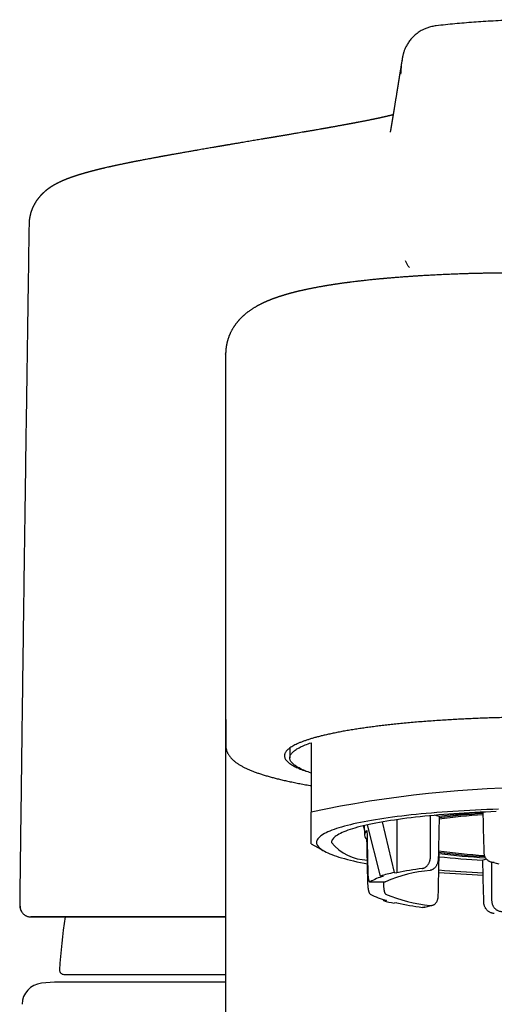
# Model space of a CAD drawing. Units: millimetres. Extents: x 8 to 777, y 12 to 506.
# Drawn here: x 377 to 400, y 460 to 506 of the extents above; entities that cross this region are included whole.
import ezdxf

# ---------------------------------------------------------------- set-up
doc = ezdxf.new("R2010")
doc.units = ezdxf.units.MM

msp = doc.modelspace()

# ---------------------------------------------------------------- linework, layer by layer
at = {"color": 7, "linetype": 'Continuous', "lineweight": 30}
for p, q in [((387, 490.306), (387, 490.318)), ((387, 490.306), (387, 474.501)), ((387, 474.501), (387, 467.524)), ((387.001, 474.501), (387.001, 474.437)), ((387.001, 474.431), (387.002, 472.023)), ((391, 472.125), (391, 468.882)), ((390, 471.878), (390, 471.416)), ((394.316, 468.417), (394.875, 466.051)), ((396.986, 468.674), (396.773, 468.729)), ((393.484, 468.249), (393.491, 467.803)), ((394.235, 465.887), (393.626, 468.281)), ((393.603, 467.603), (393.609, 467.582)), ((393.617, 467.598), (393.608, 467.598)), ((391, 467.388), (391.616, 467.049)), ((399.204, 466.674), (399.022, 466.628)), ((399.421, 466.546), (399.781, 466.454)), ((394.235, 465.887), (394.37, 465.875)), ((394.875, 466.051), (395.01, 466.039)), ((393.744, 465.615), (394.463, 465.615)), ((394.379, 465.615), (394.379, 465.606)), ((394.367, 464.792), (394.382, 464.737)), ((394.521, 464.747), (394.382, 464.737)), ((377.371, 464.601), (377.371, 464.594)), ((395.01, 464.628), (394.875, 464.616)), ((396.307, 464.428), (396.666, 464.52)), ((379.432, 461.289), (386.999, 461.289)), ((379, 460.925), (378.392, 460.872)), ((387, 460.925), (379, 460.925))]:
    msp.add_line(p, q, dxfattribs=at)
at = {"color": 7, "linetype": 'Continuous', "lineweight": 30, "flags": 128}
for points in [[(391, 470.707), (390.926, 470.733), (390.854, 470.759), (390.785, 470.785), (390.719, 470.811), (390.656, 470.838), (390.595, 470.864), (390.538, 470.891), (390.483, 470.918), (390.431, 470.945), (390.382, 470.972), (390.336, 470.999), (390.293, 471.026), (390.253, 471.054), (390.215, 471.081), (390.181, 471.109), (390.15, 471.137), (390.121, 471.164), (390.096, 471.192), (390.073, 471.22), (390.054, 471.248), (390.037, 471.276), (390.024, 471.304), (390.014, 471.332), (390.006, 471.36), (390.002, 471.388), (390, 471.416), (390.002, 471.444), (390.006, 471.472), (390.014, 471.5), (390.024, 471.528), (390.037, 471.556), (390.054, 471.584), (390.073, 471.612), (390.096, 471.64), (390.121, 471.667), (390.15, 471.695), (390.181, 471.723), (390.215, 471.75), (390.253, 471.778), (390.293, 471.805), (390.336, 471.833), (390.382, 471.86), (390.431, 471.887), (390.483, 471.914), (390.538, 471.941), (390.595, 471.968), (390.656, 471.994), (390.719, 472.021), (390.785, 472.047), (390.854, 472.073), (390.926, 472.099), (391, 472.125)], [(399.765, 469.014), (399.49, 469.005), (399.218, 468.995), (398.947, 468.983), (398.678, 468.971), (398.412, 468.958), (398.148, 468.943), (397.886, 468.928), (397.628, 468.911), (397.372, 468.894), (397.12, 468.876), (396.871, 468.856), (396.625, 468.836), (396.383, 468.815), (396.145, 468.792), (395.911, 468.769), (395.681, 468.745), (395.456, 468.72), (395.235, 468.695), (395.018, 468.668), (394.807, 468.641), (394.6, 468.612), (394.399, 468.583), (394.202, 468.554), (394.011, 468.523), (393.826, 468.492), (393.646, 468.46), (393.471, 468.427), (393.303, 468.394), (393.141, 468.36), (392.984, 468.325), (392.834, 468.29), (392.69, 468.254), (392.553, 468.218), (392.422, 468.181), (392.297, 468.144), (392.179, 468.106), (392.068, 468.068), (391.964, 468.029), (391.867, 467.99), (391.776, 467.951), (391.693, 467.911), (391.616, 467.871), (391.547, 467.831), (391.485, 467.79), (391.43, 467.749), (391.382, 467.708), (391.342, 467.667), (391.309, 467.626), (391.283, 467.584), (391.265, 467.543), (391.254, 467.501), (391.25, 467.46), (391.254, 467.418), (391.265, 467.377), (391.283, 467.335), (391.309, 467.294), (391.342, 467.252), (391.382, 467.211), (391.43, 467.17), (391.485, 467.129), (391.547, 467.089), (391.616, 467.049), (391.693, 467.009), (391.776, 466.969), (391.867, 466.929), (391.964, 466.89), (392.068, 466.852), (392.179, 466.814), (392.297, 466.776), (392.422, 466.738), (392.553, 466.702), (392.69, 466.665), (392.834, 466.63), (392.984, 466.594), (393.141, 466.56), (393.303, 466.526), (393.471, 466.493), (393.632, 466.462)], [(399.654, 468.904), (399.399, 468.895), (399.146, 468.884), (398.894, 468.873), (398.645, 468.86), (398.398, 468.847), (398.154, 468.832), (397.912, 468.817), (397.673, 468.801), (397.437, 468.783), (397.205, 468.765), (396.975, 468.746), (396.749, 468.726), (396.526, 468.706), (396.308, 468.684), (396.093, 468.662), (395.882, 468.638), (395.675, 468.614), (395.473, 468.589), (395.275, 468.564), (395.082, 468.537), (394.894, 468.51), (394.71, 468.482), (394.531, 468.454), (394.358, 468.425), (394.19, 468.395), (394.027, 468.364), (393.869, 468.333), (393.718, 468.301), (393.571, 468.269), (393.431, 468.236), (393.296, 468.203), (393.168, 468.169), (393.045, 468.134), (392.929, 468.099), (392.819, 468.064), (392.715, 468.028), (392.618, 467.992), (392.526, 467.956), (392.442, 467.919), (392.364, 467.882), (392.292, 467.844), (392.228, 467.807), (392.17, 467.769), (392.118, 467.731), (392.074, 467.692), (392.036, 467.654), (392.005, 467.615), (391.981, 467.576), (391.964, 467.538), (391.953, 467.499), (391.95, 467.46), (391.95, 467.46)], [(399.025, 468.879), (399.029, 468.735), (399.035, 468.487), (399.041, 468.238), (399.048, 467.989), (399.054, 467.741), (399.06, 467.492), (399.067, 467.243), (399.073, 466.995)], [(394.997, 468.525), (395.003, 467.354), (395.01, 466.039)], [(396.577, 466.782), (396.578, 467.031), (396.579, 467.28), (396.58, 467.53), (396.581, 467.779), (396.583, 468.028), (396.584, 468.278), (396.585, 468.527), (396.586, 468.711)], [(396.986, 468.674), (396.98, 468.426), (396.975, 468.178), (396.969, 467.929), (396.963, 467.681), (396.958, 467.433), (396.952, 467.185), (396.947, 466.937), (396.941, 466.688)], [(393.431, 468.236), (393.457, 468.139), (393.487, 468.028)], [(393.608, 468.014), (393.614, 467.766), (393.619, 467.518), (393.624, 467.271), (393.629, 467.023), (393.634, 466.775), (393.64, 466.528), (393.645, 466.28), (393.65, 466.032)], [(393.65, 465.606), (393.645, 465.855), (393.64, 466.104), (393.634, 466.353), (393.629, 466.602), (393.624, 466.851), (393.619, 467.1), (393.614, 467.349), (393.608, 467.598)], [(396.941, 464.95), (396.947, 465.199), (396.952, 465.447), (396.958, 465.696), (396.963, 465.944), (396.969, 466.193), (396.975, 466.441), (396.98, 466.69), (396.986, 466.938)], [(399.073, 464.644), (399.067, 464.892), (399.06, 465.14), (399.054, 465.388), (399.048, 465.636), (399.041, 465.884), (399.035, 466.132), (399.029, 466.38), (399.022, 466.628)], [(399.423, 466.545), (399.424, 466.481), (399.426, 466.232), (399.428, 465.983), (399.43, 465.734), (399.432, 465.485), (399.434, 465.235), (399.436, 464.986), (399.438, 464.737)]]:
    msp.add_lwpolyline(points, dxfattribs=at)
at = {"color": 7, "linetype": 'Continuous', "lineweight": 30}
for centre, radius, start, end in [((402, 416.925), 53.109, 78.0462, 101.9538), ((400.74, 442.178), 26.634, 93.6865, 98.1102), ((400.847, 439.189), 29.677, 93.5165, 97.4777), ((400.95, 436.357), 32.559, 93.389, 96.9932), ((393.745, 467.806), 0.249, 123.3635, 236.6365), ((393.663, 468.833), 2.195, 218.7176, 269.1019), ((400.703, 493.007), 26.205, 261.766, 266.4895), ((400.863, 496.519), 29.775, 262.445, 266.6449), ((401.128, 505.967), 39.395, 263.9596, 266.9356), ((401.005, 499.81), 33.116, 263.0296, 266.7847), ((397.169, 459.447), 6.733, 95.1945, 113.5256), ((398.354, 450.232), 16.157, 97.6654, 101.9452), ((401.369, 518.25), 52.262, 265.17, 267.4427), ((395.062, 463.365), 2.604, 105.4112, 119.9882), ((396.534, 458.239), 7.986, 101.9896, 106.7305), ((401.47, 524.187), 58.305, 265.56963, 267.61149), ((395.253, 467.724), 3.065, 240.8675, 256.1872), ((396.709, 473.163), 8.741, 254.5595, 257.887), ((397.226, 471.442), 6.959, 246.7746, 264.5053), ((398.415, 480.789), 16.516, 258.1013, 262.2881), ((402, 460.274), 22.8, 170.6571, 176.9191), ((379.432, 461.489), 0.2, 176.9566, 270), ((378.479, 459.876), 1, 95, 179.2559)]:
    msp.add_arc(centre, radius, start, end, dxfattribs=at)
for points, knots in [([(406.855, 505.66), (406.721, 505.675), (406.433, 505.707), (405.988, 505.751), (405.522, 505.793), (405.054, 505.83), (404.584, 505.861), (404.122, 505.888), (403.668, 505.909), (403.222, 505.925), (402.775, 505.937), (402.328, 505.944), (401.871, 505.947), (401.406, 505.944), (400.932, 505.937), (400.458, 505.925), (399.985, 505.907), (399.512, 505.884), (399.051, 505.857), (398.599, 505.826), (398.158, 505.791), (397.718, 505.752), (397.28, 505.709), (396.99, 505.676), (396.845, 505.66)], [0, 0, 0, 0, 0.040915, 0.087839, 0.134773, 0.181713, 0.228659, 0.27561, 0.319883, 0.36416, 0.40844, 0.452721, 0.497003, 0.543968, 0.590933, 0.637896, 0.684855, 0.731811, 0.778761, 0.823023, 0.867278, 0.911528, 0.95577, 1, 1, 1, 1]), ([(396.845, 505.66), (396.809, 505.656), (396.738, 505.646), (396.635, 505.625), (396.538, 505.599), (396.448, 505.57), (396.364, 505.538), (396.286, 505.504), (396.215, 505.469), (396.137, 505.427), (396.051, 505.374), (395.956, 505.307), (395.865, 505.234), (395.778, 505.154), (395.7, 505.073), (395.631, 504.991), (395.572, 504.913), (395.519, 504.835), (395.473, 504.757), (395.433, 504.682), (395.398, 504.609), (395.368, 504.538), (395.342, 504.47), (395.324, 504.417), (395.312, 504.377), (395.305, 504.352), (395.3, 504.335), (395.299, 504.328)], [0, 0, 0, 0, 0.050735, 0.099184, 0.1453, 0.189049, 0.230416, 0.269394, 0.305982, 0.340182, 0.392673, 0.445783, 0.499546, 0.553969, 0.609047, 0.655435, 0.701138, 0.744689, 0.786112, 0.825438, 0.862705, 0.898023, 0.931741, 0.963902, 0.975576, 0.989243, 1, 1, 1, 1]), ([(395.299, 504.328), (395.297, 504.323), (395.292, 504.304), (395.284, 504.268), (395.273, 504.217), (395.262, 504.158), (395.253, 504.096), (395.249, 504.053), (395.247, 504.033)], [0, 0, 0, 0, 0.0466626, 0.1963101, 0.3715605, 0.5722735, 0.7982467, 1, 1, 1, 1]), ([(395.263, 504.159), (395.261, 504.147), (395.255, 504.115), (395.247, 504.063), (395.238, 504.005), (395.228, 503.948), (395.219, 503.892), (395.21, 503.836), (395.202, 503.783), (395.193, 503.73), (395.185, 503.677), (395.176, 503.625), (395.168, 503.573), (395.16, 503.523), (395.152, 503.473), (395.144, 503.424), (395.136, 503.377), (395.129, 503.33), (395.121, 503.284), (395.114, 503.239), (395.107, 503.194), (395.1, 503.151), (395.093, 503.109), (395.086, 503.068), (395.08, 503.028), (395.074, 502.991), (395.068, 502.956), (395.063, 502.921), (395.057, 502.888), (395.052, 502.855), (395.047, 502.822), (395.041, 502.788), (395.036, 502.755), (395.031, 502.723), (395.026, 502.692), (395.021, 502.661), (395.016, 502.632), (395.012, 502.606), (395.008, 502.582), (395.005, 502.561), (395.001, 502.54), (394.998, 502.519), (394.994, 502.498), (394.991, 502.477), (394.985, 502.44), (394.977, 502.388), (394.966, 502.321), (394.955, 502.252), (394.944, 502.185), (394.933, 502.119), (394.922, 502.054), (394.912, 501.988), (394.901, 501.922), (394.89, 501.855), (394.879, 501.788), (394.87, 501.734), (394.864, 501.694), (394.859, 501.668), (394.855, 501.643), (394.851, 501.618), (394.847, 501.594), (394.843, 501.57), (394.839, 501.547), (394.835, 501.523), (394.831, 501.497), (394.827, 501.471), (394.823, 501.445), (394.818, 501.421), (394.815, 501.397), (394.811, 501.376), (394.808, 501.356), (394.804, 501.336), (394.801, 501.318), (394.798, 501.3), (394.796, 501.283), (394.793, 501.269), (394.792, 501.259), (394.79, 501.252), (394.789, 501.245), (394.788, 501.237), (394.787, 501.229), (394.785, 501.22), (394.783, 501.21), (394.782, 501.199), (394.78, 501.187), (394.777, 501.174), (394.775, 501.16), (394.773, 501.146), (394.77, 501.132), (394.768, 501.118), (394.765, 501.102), (394.763, 501.087), (394.76, 501.07), (394.757, 501.053), (394.754, 501.035), (394.751, 501.015), (394.747, 500.994), (394.744, 500.973), (394.74, 500.95), (394.736, 500.927), (394.732, 500.903), (394.728, 500.879), (394.723, 500.853), (394.719, 500.827), (394.714, 500.801), (394.71, 500.774), (394.705, 500.746), (394.7, 500.718), (394.697, 500.699), (394.695, 500.689)], [0, 0, 0, 0, 0.01033, 0.026953, 0.043318, 0.059422, 0.075268, 0.090578, 0.105638, 0.120448, 0.135008, 0.149607, 0.163946, 0.178024, 0.191842, 0.205399, 0.218696, 0.231732, 0.244509, 0.257024, 0.269279, 0.281274, 0.293008, 0.304482, 0.315695, 0.325745, 0.335576, 0.345188, 0.354582, 0.363756, 0.372712, 0.382232, 0.391491, 0.40049, 0.409229, 0.417707, 0.425925, 0.433882, 0.439951, 0.445861, 0.451723, 0.457612, 0.463528, 0.469471, 0.47544, 0.494266, 0.513353, 0.5327, 0.552308, 0.570689, 0.589294, 0.608122, 0.627173, 0.646448, 0.665946, 0.685667, 0.693319, 0.700932, 0.708385, 0.715676, 0.722806, 0.729773, 0.736578, 0.743222, 0.751344, 0.75921, 0.76682, 0.774174, 0.781272, 0.787503, 0.793523, 0.79933, 0.804927, 0.810311, 0.815485, 0.820446, 0.822562, 0.824637, 0.826748, 0.829057, 0.83157, 0.834286, 0.837205, 0.840652, 0.844344, 0.848283, 0.852468, 0.856899, 0.861141, 0.865586, 0.870235, 0.875087, 0.880143, 0.885402, 0.890865, 0.897109, 0.903599, 0.910335, 0.917317, 0.924546, 0.932021, 0.939742, 0.947709, 0.955923, 0.964382, 0.97293, 0.981716, 0.990739, 1, 1, 1, 1]), ([(395.197, 503.402), (395.202, 503.476), (395.217, 503.685), (395.235, 503.894), (395.246, 504.029)], [0, 0, 0, 0, 0.348726, 1, 1, 1, 1]), ([(394.831, 501.498), (394.828, 501.497), (394.82, 501.495), (394.805, 501.491), (394.787, 501.486), (394.769, 501.482), (394.746, 501.476), (394.717, 501.469), (394.681, 501.46), (394.644, 501.451), (394.604, 501.441), (394.567, 501.432), (394.535, 501.425), (394.509, 501.419), (394.484, 501.413), (394.457, 501.407), (394.429, 501.4), (394.401, 501.394), (394.375, 501.388), (394.351, 501.383), (394.326, 501.377), (394.299, 501.371), (394.269, 501.364), (394.238, 501.358), (394.205, 501.35), (394.17, 501.343), (394.134, 501.335), (394.099, 501.327), (394.065, 501.32), (394.037, 501.314), (394.012, 501.309), (393.992, 501.305), (393.972, 501.301), (393.95, 501.296), (393.923, 501.29), (393.892, 501.284), (393.859, 501.277), (393.824, 501.27), (393.787, 501.262), (393.742, 501.253), (393.689, 501.242), (393.627, 501.23), (393.565, 501.218), (393.504, 501.205), (393.44, 501.193), (393.368, 501.179), (393.29, 501.164), (393.226, 501.151), (393.182, 501.143), (393.159, 501.138), (393.139, 501.135), (393.12, 501.131), (393.099, 501.127), (393.076, 501.123), (393.048, 501.117), (393.017, 501.111), (392.984, 501.105), (392.952, 501.099), (392.919, 501.093), (392.887, 501.087), (392.857, 501.081), (392.832, 501.077), (392.812, 501.073), (392.794, 501.07), (392.779, 501.067), (392.767, 501.065), (392.753, 501.062), (392.735, 501.059), (392.71, 501.054), (392.681, 501.049), (392.649, 501.043), (392.614, 501.036), (392.575, 501.029), (392.533, 501.021), (392.491, 501.014), (392.437, 501.004), (392.374, 500.992), (392.303, 500.979), (392.237, 500.968), (392.176, 500.957), (392.116, 500.946), (392.054, 500.935), (392.001, 500.925), (391.956, 500.917), (391.923, 500.911), (391.892, 500.906), (391.864, 500.901), (391.838, 500.896), (391.814, 500.892), (391.789, 500.888), (391.76, 500.882), (391.727, 500.876), (391.689, 500.87), (391.647, 500.863), (391.602, 500.855), (391.555, 500.846), (391.507, 500.838), (391.459, 500.829), (391.351, 500.81), (391.238, 500.791), (391.121, 500.77), (391.061, 500.76), (391.003, 500.75), (390.947, 500.74), (390.896, 500.732), (390.85, 500.724), (390.812, 500.717), (390.78, 500.712), (390.754, 500.707), (390.732, 500.703), (390.712, 500.7), (390.692, 500.696), (390.67, 500.693), (390.644, 500.688), (390.614, 500.683), (390.551, 500.672), (390.453, 500.655), (390.343, 500.637), (390.251, 500.621), (390.178, 500.608), (390.101, 500.595), (390.019, 500.581), (389.944, 500.568), (389.875, 500.557), (389.815, 500.547), (389.753, 500.536), (389.689, 500.525), (389.624, 500.514), (389.561, 500.503), (389.503, 500.493), (389.45, 500.485), (389.403, 500.477), (389.362, 500.47), (389.327, 500.464), (389.298, 500.459), (389.275, 500.455), (389.257, 500.452), (389.243, 500.449), (389.23, 500.447), (389.213, 500.444), (389.188, 500.44), (389.153, 500.434), (389.111, 500.427), (389.062, 500.419), (389.006, 500.409), (388.944, 500.399), (388.875, 500.387), (388.8, 500.375), (388.709, 500.359), (388.602, 500.341), (388.48, 500.32), (388.352, 500.299), (388.219, 500.276), (388.085, 500.254), (387.949, 500.231), (387.812, 500.207), (387.691, 500.187), (387.586, 500.169), (387.501, 500.155), (387.42, 500.141), (387.343, 500.128), (387.272, 500.116), (387.207, 500.105), (387.149, 500.095), (387.101, 500.087), (387.064, 500.08), (387.036, 500.076), (387.011, 500.071), (386.989, 500.068), (386.97, 500.064), (386.955, 500.062), (386.942, 500.06), (386.93, 500.058), (386.916, 500.055), (386.9, 500.052), (386.876, 500.048), (386.845, 500.043), (386.804, 500.036), (386.759, 500.028), (386.71, 500.02), (386.66, 500.011), (386.607, 500.002), (386.552, 499.993), (386.496, 499.983), (386.422, 499.971), (386.329, 499.955), (386.216, 499.935), (386.098, 499.915), (385.974, 499.894), (385.846, 499.871), (385.706, 499.847), (385.556, 499.821), (385.394, 499.793), (385.25, 499.768), (385.126, 499.746), (385.023, 499.728), (384.922, 499.71), (384.825, 499.692), (384.732, 499.676), (384.645, 499.661), (384.564, 499.646), (384.488, 499.633), (384.419, 499.62), (384.355, 499.609), (384.299, 499.598), (384.248, 499.589), (384.204, 499.581), (384.165, 499.574), (384.131, 499.568), (384.102, 499.563), (384.079, 499.558), (384.06, 499.555), (384.044, 499.552), (384.024, 499.549), (384, 499.544), (383.972, 499.539), (383.937, 499.533), (383.896, 499.525), (383.848, 499.516), (383.795, 499.506), (383.736, 499.496), (383.674, 499.484), (383.607, 499.472), (383.537, 499.458), (383.465, 499.445), (383.348, 499.423), (383.192, 499.393), (383.041, 499.364), (382.938, 499.344), (382.88, 499.333), (382.823, 499.322), (382.767, 499.311), (382.715, 499.301), (382.669, 499.291), (382.629, 499.284), (382.595, 499.277), (382.567, 499.271), (382.544, 499.267), (382.529, 499.264), (382.519, 499.262), (382.512, 499.26), (382.501, 499.258), (382.485, 499.255), (382.462, 499.25), (382.433, 499.244), (382.397, 499.237), (382.356, 499.228), (382.309, 499.219), (382.257, 499.208), (382.208, 499.198), (382.177, 499.191), (382.166, 499.189)], [0, 0, 0, 0, 0.001396, 0.003868, 0.006615, 0.009315, 0.011822, 0.016683, 0.021593, 0.026681, 0.032017, 0.037715, 0.041179, 0.0444, 0.047535, 0.050883, 0.05445, 0.057957, 0.061088, 0.063845, 0.066769, 0.07001, 0.073496, 0.077144, 0.080945, 0.084819, 0.089017, 0.093026, 0.096704, 0.10005, 0.102442, 0.104625, 0.106661, 0.108884, 0.111839, 0.11512, 0.118619, 0.122304, 0.126144, 0.12989, 0.136254, 0.142438, 0.148503, 0.15448, 0.160595, 0.167067, 0.175034, 0.18284, 0.18514, 0.187233, 0.189116, 0.190792, 0.192517, 0.194746, 0.197293, 0.200158, 0.203148, 0.206108, 0.209038, 0.211937, 0.214807, 0.216851, 0.218654, 0.220211, 0.221522, 0.222588, 0.223491, 0.225219, 0.227385, 0.229989, 0.232683, 0.235726, 0.239117, 0.242821, 0.246487, 0.250021, 0.256529, 0.262541, 0.268056, 0.273075, 0.27796, 0.283053, 0.288354, 0.291156, 0.29394, 0.296486, 0.29878, 0.300822, 0.302612, 0.304612, 0.306947, 0.309631, 0.312666, 0.315977, 0.319623, 0.323413, 0.327207, 0.331005, 0.334808, 0.352792, 0.357394, 0.362004, 0.366594, 0.370881, 0.374781, 0.378293, 0.381418, 0.383598, 0.38554, 0.387244, 0.388711, 0.390109, 0.391765, 0.393712, 0.39595, 0.398474, 0.408009, 0.417875, 0.423037, 0.428446, 0.43415, 0.440147, 0.446438, 0.450716, 0.45512, 0.45965, 0.464305, 0.469086, 0.473725, 0.477942, 0.481738, 0.485112, 0.488065, 0.490598, 0.492709, 0.494314, 0.495567, 0.496501, 0.497292, 0.498267, 0.50025, 0.502732, 0.505713, 0.509194, 0.513174, 0.517568, 0.522443, 0.527796, 0.533421, 0.54173, 0.550358, 0.559306, 0.568574, 0.57816, 0.587396, 0.596908, 0.606698, 0.612597, 0.618574, 0.624276, 0.629566, 0.634446, 0.638915, 0.642973, 0.64662, 0.648703, 0.650624, 0.652382, 0.653937, 0.655205, 0.656262, 0.657002, 0.657793, 0.658755, 0.659886, 0.661187, 0.663574, 0.66638, 0.669605, 0.672838, 0.676345, 0.679974, 0.683715, 0.68757, 0.691537, 0.698902, 0.706626, 0.71471, 0.723152, 0.731952, 0.741109, 0.75179, 0.762917, 0.774491, 0.78152, 0.788703, 0.795855, 0.802627, 0.809138, 0.815247, 0.820954, 0.826259, 0.831162, 0.835665, 0.839766, 0.843274, 0.846424, 0.849217, 0.851653, 0.853732, 0.855455, 0.856558, 0.857643, 0.859039, 0.860751, 0.862777, 0.865081, 0.86818, 0.871641, 0.875466, 0.879653, 0.884203, 0.889024, 0.894193, 0.899549, 0.904851, 0.919874, 0.934436, 0.938917, 0.943353, 0.947744, 0.952089, 0.956287, 0.959835, 0.962945, 0.965619, 0.967856, 0.969657, 0.971021, 0.971428, 0.972002, 0.972842, 0.973947, 0.975834, 0.978193, 0.981024, 0.984326, 0.9881, 0.992344, 0.99706, 1, 1, 1, 1]), ([(382.166, 499.189), (382.162, 499.188), (382.134, 499.182), (382.085, 499.172), (382.021, 499.158), (381.962, 499.146), (381.909, 499.134), (381.861, 499.124), (381.819, 499.115), (381.782, 499.107), (381.75, 499.1), (381.722, 499.094), (381.698, 499.088), (381.678, 499.084), (381.66, 499.08), (381.645, 499.076), (381.632, 499.073), (381.619, 499.07), (381.602, 499.067), (381.579, 499.062), (381.55, 499.055), (381.518, 499.048), (381.456, 499.034), (381.399, 499.02), (381.346, 499.008), (381.324, 499.003), (381.306, 498.999), (381.291, 498.995), (381.278, 498.992), (381.263, 498.988), (381.242, 498.984), (381.216, 498.977), (381.189, 498.971), (381.163, 498.965), (381.141, 498.959), (381.117, 498.953), (381.093, 498.948), (381.069, 498.942), (381.044, 498.935), (381.02, 498.93), (380.999, 498.924), (380.981, 498.92), (380.966, 498.916), (380.951, 498.912), (380.937, 498.909), (380.92, 498.904), (380.894, 498.898), (380.857, 498.888), (380.817, 498.878), (380.782, 498.869), (380.755, 498.862), (380.729, 498.855), (380.706, 498.849), (380.685, 498.844), (380.665, 498.838), (380.644, 498.833), (380.62, 498.826), (380.592, 498.818), (380.562, 498.81), (380.532, 498.802), (380.504, 498.794), (380.476, 498.787), (380.45, 498.779), (380.424, 498.772), (380.4, 498.765), (380.375, 498.758), (380.35, 498.751), (380.324, 498.743), (380.302, 498.737), (380.283, 498.731), (380.268, 498.726), (380.251, 498.722), (380.233, 498.716), (380.212, 498.71), (380.19, 498.703), (380.169, 498.697), (380.15, 498.691), (380.132, 498.685), (380.113, 498.679), (380.088, 498.672), (380.058, 498.662), (380.027, 498.652), (380, 498.643), (379.974, 498.635), (379.949, 498.627), (379.925, 498.619), (379.901, 498.611), (379.881, 498.604), (379.864, 498.598), (379.849, 498.593), (379.831, 498.587), (379.813, 498.58), (379.794, 498.574), (379.777, 498.568), (379.761, 498.562), (379.748, 498.557), (379.734, 498.552), (379.719, 498.547), (379.701, 498.54), (379.682, 498.533), (379.666, 498.527), (379.651, 498.522), (379.635, 498.516), (379.619, 498.509), (379.6, 498.502), (379.579, 498.494), (379.557, 498.485), (379.535, 498.477), (379.516, 498.469), (379.499, 498.462), (379.485, 498.456), (379.471, 498.451), (379.458, 498.445), (379.443, 498.439), (379.427, 498.432), (379.41, 498.425), (379.395, 498.419), (379.38, 498.412), (379.364, 498.405), (379.347, 498.398), (379.329, 498.39), (379.312, 498.382), (379.295, 498.374), (379.279, 498.367), (379.264, 498.36), (379.249, 498.353), (379.235, 498.346), (379.218, 498.338), (379.197, 498.328), (379.172, 498.316), (379.15, 498.305), (379.13, 498.295), (379.109, 498.284), (379.086, 498.272), (379.062, 498.259), (379.039, 498.246), (379.02, 498.235), (379.004, 498.227), (378.991, 498.219), (378.98, 498.213), (378.968, 498.206), (378.956, 498.199), (378.942, 498.191), (378.927, 498.182), (378.91, 498.172), (378.894, 498.162), (378.879, 498.152), (378.866, 498.144), (378.855, 498.137), (378.846, 498.132), (378.838, 498.126), (378.827, 498.119), (378.814, 498.111), (378.799, 498.101), (378.782, 498.089), (378.765, 498.077), (378.75, 498.067), (378.739, 498.059), (378.729, 498.052), (378.718, 498.044), (378.707, 498.036), (378.694, 498.026), (378.682, 498.017), (378.67, 498.009), (378.661, 498.002), (378.652, 497.995), (378.644, 497.988), (378.633, 497.98), (378.621, 497.971), (378.608, 497.96), (378.595, 497.949), (378.583, 497.939), (378.572, 497.93), (378.559, 497.919), (378.543, 497.905), (378.524, 497.889), (378.503, 497.87), (378.484, 497.853), (378.468, 497.838), (378.454, 497.825), (378.441, 497.812), (378.428, 497.799), (378.413, 497.784), (378.399, 497.77), (378.386, 497.756), (378.375, 497.745), (378.363, 497.732), (378.35, 497.718), (378.335, 497.702), (378.321, 497.685), (378.308, 497.671), (378.296, 497.656), (378.282, 497.64), (378.265, 497.62), (378.249, 497.6), (378.236, 497.583), (378.226, 497.57), (378.218, 497.559), (378.207, 497.545), (378.196, 497.529), (378.18, 497.508), (378.162, 497.482), (378.141, 497.451), (378.12, 497.418), (378.1, 497.386), (378.083, 497.357), (378.068, 497.332), (378.056, 497.309), (378.045, 497.288), (378.033, 497.267), (378.022, 497.245), (378.011, 497.222), (377.999, 497.198), (377.987, 497.172), (377.974, 497.142), (377.96, 497.112), (377.948, 497.081), (377.937, 497.052), (377.927, 497.026), (377.917, 496.998), (377.907, 496.969), (377.897, 496.937), (377.888, 496.906), (377.878, 496.873), (377.868, 496.837), (377.859, 496.797), (377.849, 496.755), (377.841, 496.713), (377.834, 496.672), (377.828, 496.635), (377.823, 496.598), (377.819, 496.569), (377.817, 496.545), (377.815, 496.528), (377.814, 496.51), (377.812, 496.49), (377.81, 496.464), (377.809, 496.434), (377.808, 496.411), (377.808, 496.402)], [0, 0, 0, 0, 0.0019, 0.013033, 0.02337, 0.032913, 0.041659, 0.04961, 0.056519, 0.062688, 0.068117, 0.072806, 0.076782, 0.080291, 0.083223, 0.08579, 0.087992, 0.090029, 0.092603, 0.096661, 0.101652, 0.10755, 0.113763, 0.133804, 0.138144, 0.142089, 0.145418, 0.148131, 0.150249, 0.152399, 0.156455, 0.161339, 0.167049, 0.171186, 0.175435, 0.179797, 0.184271, 0.188857, 0.193557, 0.198264, 0.20242, 0.205782, 0.20857, 0.211133, 0.213989, 0.217142, 0.220594, 0.229347, 0.238541, 0.244221, 0.249877, 0.25506, 0.259749, 0.263944, 0.267672, 0.27181, 0.276779, 0.282578, 0.289092, 0.295307, 0.300987, 0.307038, 0.312687, 0.317989, 0.323259, 0.328415, 0.333933, 0.339712, 0.344979, 0.348643, 0.351911, 0.35544, 0.359542, 0.364218, 0.369298, 0.374019, 0.378289, 0.382278, 0.386384, 0.391239, 0.399528, 0.406774, 0.412807, 0.418692, 0.424771, 0.430646, 0.436022, 0.441395, 0.44484, 0.448421, 0.4526, 0.457455, 0.461744, 0.466262, 0.470108, 0.473162, 0.476231, 0.480014, 0.484601, 0.48953, 0.493701, 0.497067, 0.500687, 0.504908, 0.509696, 0.514943, 0.520645, 0.526201, 0.531094, 0.53532, 0.539175, 0.54217, 0.545268, 0.549009, 0.553429, 0.557883, 0.561889, 0.565446, 0.569876, 0.574031, 0.578449, 0.583544, 0.587308, 0.591362, 0.595646, 0.599552, 0.602923, 0.605837, 0.612734, 0.619753, 0.624478, 0.629532, 0.634992, 0.640907, 0.647156, 0.65309, 0.658604, 0.662062, 0.665209, 0.668047, 0.670882, 0.673981, 0.677345, 0.681083, 0.685504, 0.689579, 0.693352, 0.69656, 0.699203, 0.701294, 0.703331, 0.705561, 0.708942, 0.712709, 0.716943, 0.721466, 0.724658, 0.727391, 0.729662, 0.732027, 0.735111, 0.738041, 0.741209, 0.743939, 0.746177, 0.747922, 0.749886, 0.752291, 0.755151, 0.758461, 0.761675, 0.764386, 0.766776, 0.769582, 0.772931, 0.778141, 0.782939, 0.787241, 0.790955, 0.794104, 0.796649, 0.799705, 0.803264, 0.806691, 0.809606, 0.812007, 0.814382, 0.817474, 0.821065, 0.824526, 0.827422, 0.829786, 0.833049, 0.837046, 0.841099, 0.84434, 0.84604, 0.84805, 0.85048, 0.853328, 0.856426, 0.861344, 0.866361, 0.871693, 0.876846, 0.881397, 0.88519, 0.888264, 0.891124, 0.894241, 0.897471, 0.900601, 0.903695, 0.907355, 0.911287, 0.915634, 0.919672, 0.923342, 0.92671, 0.929782, 0.934008, 0.937585, 0.941447, 0.945355, 0.949697, 0.954466, 0.95964, 0.964651, 0.969181, 0.973685, 0.977656, 0.981682, 0.983648, 0.985657, 0.987709, 0.98981, 0.99237, 0.996735, 1, 1, 1, 1]), ([(377.807, 496.4), (377.795, 495.58), (377.768, 493.801), (377.728, 491.063), (377.686, 488.185), (377.644, 485.305), (377.604, 482.426), (377.564, 479.545), (377.525, 476.664), (377.487, 473.783), (377.45, 470.901), (377.413, 468.019), (377.387, 465.916), (377.373, 464.775), (377.371, 464.594)], [0, 0, 0, 0, 0.077402, 0.167958, 0.258516, 0.349075, 0.439635, 0.530196, 0.620757, 0.711317, 0.801877, 0.892435, 0.982993, 1, 1, 1, 1]), ([(395.59, 494.356), (395.572, 494.378), (395.497, 494.47), (395.447, 494.578), (395.41, 494.66)], [0, 0, 0, 0, 0.242511, 1, 1, 1, 1]), ([(402, 494.091), (401.972, 494.091), (401.88, 494.093), (401.728, 494.094), (401.546, 494.096), (401.374, 494.098), (401.212, 494.099), (401.06, 494.099), (400.918, 494.1), (400.784, 494.1), (400.659, 494.1), (400.543, 494.1), (400.437, 494.099), (400.337, 494.099), (400.239, 494.098), (400.123, 494.098), (399.989, 494.096), (399.836, 494.095), (399.678, 494.093), (399.516, 494.091), (399.372, 494.088), (399.251, 494.086), (399.158, 494.085), (399.075, 494.083), (399.002, 494.081), (398.938, 494.08), (398.887, 494.079), (398.848, 494.078), (398.82, 494.077), (398.794, 494.077), (398.768, 494.076), (398.738, 494.075), (398.702, 494.074), (398.66, 494.073), (398.607, 494.072), (398.541, 494.07), (398.463, 494.068), (398.374, 494.066), (398.277, 494.063), (398.103, 494.057), (397.859, 494.049), (397.549, 494.037), (397.246, 494.024), (396.996, 494.013), (396.797, 494.003), (396.651, 493.995), (396.514, 493.988), (396.385, 493.98), (396.265, 493.974), (396.164, 493.967), (396.079, 493.962), (396.009, 493.958), (395.943, 493.954), (395.877, 493.949), (395.807, 493.945), (395.732, 493.94), (395.651, 493.934), (395.564, 493.928), (395.471, 493.922), (395.371, 493.915), (395.264, 493.907), (395.152, 493.898), (395.041, 493.89), (394.935, 493.881), (394.839, 493.873), (394.753, 493.866), (394.676, 493.86), (394.61, 493.854), (394.552, 493.849), (394.506, 493.845), (394.472, 493.842), (394.445, 493.839), (394.415, 493.837), (394.379, 493.833), (394.331, 493.829), (394.27, 493.823), (394.199, 493.817), (394.124, 493.809), (394.046, 493.802), (393.966, 493.794), (393.883, 493.785), (393.788, 493.776), (393.685, 493.765), (393.577, 493.753), (393.476, 493.742), (393.384, 493.732), (393.298, 493.722), (393.219, 493.713), (393.144, 493.704), (393.052, 493.693), (392.943, 493.679), (392.849, 493.668), (392.789, 493.66), (392.763, 493.656), (392.741, 493.654), (392.723, 493.651), (392.705, 493.649), (392.684, 493.646), (392.656, 493.642), (392.621, 493.638), (392.58, 493.632), (392.531, 493.626), (392.478, 493.618), (392.425, 493.611), (392.368, 493.603), (392.31, 493.594), (392.25, 493.586), (392.196, 493.578), (392.147, 493.571), (392.099, 493.563), (392.05, 493.556), (391.996, 493.548), (391.942, 493.539), (391.891, 493.531), (391.844, 493.524), (391.802, 493.517), (391.77, 493.512), (391.746, 493.508), (391.73, 493.505), (391.714, 493.502), (391.696, 493.499), (391.675, 493.496), (391.65, 493.492), (391.613, 493.486), (391.565, 493.477), (391.506, 493.467), (391.439, 493.455), (391.369, 493.443), (391.296, 493.429), (391.228, 493.417), (391.161, 493.404), (391.094, 493.391), (391.025, 493.378), (390.954, 493.363), (390.893, 493.351), (390.841, 493.34), (390.802, 493.332), (390.766, 493.324), (390.731, 493.317), (390.695, 493.309), (390.655, 493.3), (390.61, 493.29), (390.565, 493.28), (390.522, 493.27), (390.481, 493.26), (390.438, 493.25), (390.396, 493.24), (390.354, 493.23), (390.314, 493.22), (390.277, 493.211), (390.242, 493.202), (390.209, 493.194), (390.173, 493.185), (390.138, 493.175), (390.104, 493.166), (390.07, 493.158), (390.038, 493.149), (390.005, 493.14), (389.972, 493.131), (389.942, 493.122), (389.914, 493.114), (389.888, 493.107), (389.861, 493.099), (389.836, 493.092), (389.815, 493.086), (389.799, 493.081), (389.787, 493.078), (389.773, 493.074), (389.756, 493.068), (389.737, 493.063), (389.712, 493.055), (389.683, 493.046), (389.652, 493.037), (389.623, 493.028), (389.597, 493.019), (389.573, 493.012), (389.555, 493.006), (389.541, 493.001), (389.53, 492.998), (389.517, 492.994), (389.501, 492.988), (389.483, 492.982), (389.463, 492.975), (389.443, 492.969), (389.426, 492.963), (389.411, 492.958), (389.395, 492.952), (389.376, 492.946), (389.355, 492.938), (389.334, 492.931), (389.316, 492.925), (389.301, 492.919), (389.289, 492.915), (389.275, 492.91), (389.26, 492.904), (389.242, 492.898), (389.221, 492.89), (389.199, 492.882), (389.176, 492.873), (389.153, 492.864), (389.13, 492.855), (389.109, 492.847), (389.089, 492.839), (389.07, 492.832), (389.053, 492.825), (389.035, 492.817), (389.014, 492.809), (388.99, 492.799), (388.965, 492.788), (388.94, 492.778), (388.919, 492.769), (388.899, 492.76), (388.876, 492.751), (388.85, 492.739), (388.819, 492.725), (388.788, 492.711), (388.758, 492.697), (388.732, 492.684), (388.708, 492.673), (388.685, 492.662), (388.661, 492.65), (388.635, 492.637), (388.606, 492.623), (388.574, 492.606), (388.543, 492.59), (388.514, 492.574), (388.489, 492.561), (388.465, 492.547), (388.44, 492.533), (388.407, 492.515), (388.367, 492.491), (388.321, 492.463), (388.278, 492.436), (388.234, 492.409), (388.189, 492.379), (388.144, 492.348), (388.101, 492.317), (388.06, 492.288), (388.022, 492.259), (387.984, 492.23), (387.946, 492.199), (387.91, 492.169), (387.876, 492.14), (387.849, 492.116), (387.827, 492.097), (387.807, 492.078), (387.784, 492.057), (387.762, 492.035), (387.741, 492.015), (387.726, 492), (387.715, 491.989), (387.706, 491.98), (387.696, 491.97), (387.684, 491.958), (387.67, 491.943), (387.655, 491.927), (387.637, 491.907), (387.617, 491.885), (387.594, 491.858), (387.57, 491.83), (387.544, 491.8), (387.518, 491.767), (387.492, 491.733), (387.47, 491.705), (387.455, 491.684), (387.446, 491.671), (387.438, 491.66), (387.429, 491.647), (387.418, 491.631), (387.404, 491.61), (387.389, 491.587), (387.374, 491.565), (387.357, 491.538), (387.338, 491.507), (387.316, 491.47), (387.295, 491.434), (387.275, 491.396), (387.254, 491.355), (387.234, 491.315), (387.215, 491.275), (387.199, 491.24), (387.184, 491.205), (387.17, 491.171), (387.156, 491.136), (387.142, 491.099), (387.128, 491.06), (387.115, 491.022), (387.104, 490.988), (387.095, 490.957), (387.086, 490.928), (387.077, 490.896), (387.068, 490.861), (387.06, 490.826), (387.052, 490.79), (387.044, 490.753), (387.037, 490.714), (387.03, 490.674), (387.024, 490.636), (387.019, 490.602), (387.016, 490.574), (387.013, 490.548), (387.01, 490.516), (387.007, 490.486), (387.005, 490.459), (387.004, 490.435), (387.002, 490.41), (387.001, 490.381), (387, 490.35), (387, 490.329), (387, 490.317)], [0, 0, 0, 0, 0.003877, 0.012721, 0.02111, 0.029041, 0.036512, 0.04352, 0.050063, 0.056139, 0.062004, 0.067352, 0.072185, 0.076629, 0.081145, 0.08577, 0.09261, 0.099679, 0.106978, 0.114506, 0.122238, 0.126994, 0.131301, 0.135157, 0.138561, 0.141515, 0.144016, 0.145596, 0.146922, 0.147995, 0.149106, 0.1505, 0.152179, 0.154142, 0.156392, 0.159626, 0.163314, 0.167455, 0.172052, 0.177104, 0.192083, 0.206849, 0.221399, 0.235732, 0.243153, 0.250322, 0.25707, 0.263395, 0.269298, 0.274776, 0.278485, 0.281971, 0.285231, 0.28842, 0.291919, 0.295676, 0.299753, 0.304149, 0.308864, 0.314006, 0.319481, 0.325291, 0.331249, 0.336769, 0.341809, 0.346367, 0.350367, 0.353903, 0.356974, 0.359617, 0.361117, 0.362497, 0.36399, 0.365897, 0.368219, 0.371775, 0.375678, 0.379751, 0.383995, 0.388409, 0.392994, 0.39772, 0.404178, 0.410247, 0.415927, 0.421216, 0.426113, 0.430619, 0.434941, 0.439236, 0.446732, 0.454145, 0.455937, 0.457496, 0.458822, 0.459913, 0.460831, 0.462014, 0.46371, 0.46583, 0.468374, 0.471343, 0.474707, 0.478039, 0.481198, 0.485259, 0.488991, 0.492394, 0.495468, 0.49837, 0.501538, 0.504997, 0.508747, 0.511899, 0.515126, 0.517909, 0.520174, 0.521515, 0.522573, 0.523524, 0.524702, 0.526114, 0.527761, 0.529643, 0.533535, 0.537555, 0.54167, 0.547092, 0.552056, 0.556865, 0.561588, 0.566276, 0.571202, 0.576403, 0.581574, 0.584769, 0.587765, 0.59041, 0.592872, 0.595525, 0.59862, 0.602056, 0.605674, 0.609055, 0.612193, 0.615308, 0.618979, 0.622221, 0.625324, 0.628634, 0.631109, 0.633868, 0.63684, 0.639795, 0.642698, 0.645371, 0.648167, 0.650882, 0.653674, 0.656546, 0.65869, 0.66092, 0.66324, 0.665559, 0.66756, 0.668682, 0.669685, 0.670887, 0.672374, 0.674147, 0.676034, 0.679053, 0.68177, 0.684378, 0.686857, 0.689051, 0.690925, 0.691834, 0.692753, 0.693938, 0.6954, 0.697139, 0.699059, 0.70102, 0.702595, 0.703869, 0.70534, 0.707128, 0.709207, 0.711283, 0.713017, 0.714409, 0.715504, 0.716637, 0.718199, 0.719926, 0.721898, 0.724244, 0.72635, 0.728679, 0.730918, 0.732911, 0.734969, 0.736817, 0.738499, 0.740175, 0.742214, 0.744615, 0.747394, 0.749818, 0.75194, 0.753931, 0.755856, 0.758674, 0.761853, 0.765346, 0.76841, 0.771022, 0.77341, 0.775802, 0.778223, 0.780781, 0.783839, 0.78724, 0.790695, 0.793695, 0.796201, 0.798684, 0.801257, 0.804014, 0.809037, 0.813993, 0.818505, 0.822904, 0.827661, 0.832821, 0.837207, 0.841582, 0.845584, 0.849467, 0.853543, 0.857694, 0.861242, 0.864372, 0.866259, 0.868336, 0.870849, 0.873539, 0.875746, 0.877536, 0.878527, 0.879354, 0.880331, 0.881622, 0.883227, 0.885039, 0.88666, 0.88921, 0.891726, 0.894385, 0.897298, 0.900341, 0.903436, 0.906377, 0.90783, 0.908916, 0.909679, 0.910664, 0.912035, 0.913756, 0.915735, 0.917574, 0.919237, 0.922131, 0.924926, 0.927745, 0.930452, 0.93343, 0.936626, 0.939173, 0.941819, 0.944114, 0.946413, 0.948642, 0.951168, 0.953943, 0.956429, 0.958561, 0.96053, 0.962272, 0.964267, 0.966511, 0.968856, 0.970885, 0.973151, 0.975639, 0.978127, 0.980515, 0.982572, 0.984254, 0.985891, 0.987662, 0.989622, 0.990655, 0.99178, 0.993237, 0.995081, 0.997332, 1, 1, 1, 1]), ([(402, 473.325), (401.872, 473.325), (401.615, 473.325), (401.231, 473.322), (400.847, 473.318), (400.464, 473.311), (400.083, 473.303), (399.704, 473.294), (399.338, 473.282), (398.984, 473.27), (398.644, 473.256), (398.306, 473.241), (397.971, 473.225), (397.639, 473.207), (397.302, 473.187), (396.958, 473.165), (396.61, 473.141), (396.267, 473.115), (395.93, 473.088), (395.598, 473.059), (395.273, 473.028), (394.964, 472.997), (394.67, 472.966), (394.39, 472.934), (394.117, 472.901), (393.85, 472.867), (393.59, 472.832), (393.329, 472.794), (393.069, 472.754), (392.81, 472.712), (392.56, 472.669), (392.319, 472.625), (392.088, 472.579), (391.867, 472.533), (391.661, 472.486), (391.471, 472.441), (391.295, 472.396), (391.128, 472.35), (390.97, 472.303), (390.821, 472.256), (390.677, 472.206), (390.539, 472.155), (390.409, 472.101), (390.29, 472.047), (390.182, 471.993), (390.087, 471.938), (390.003, 471.882), (389.932, 471.828), (389.875, 471.775), (389.83, 471.723), (389.794, 471.671), (389.769, 471.619), (389.753, 471.567), (389.748, 471.513), (389.754, 471.458), (389.772, 471.401), (389.802, 471.344), (389.845, 471.288), (389.899, 471.231), (389.965, 471.175), (390.041, 471.121), (390.125, 471.069), (390.217, 471.019), (390.319, 470.969), (390.43, 470.919), (390.551, 470.87), (390.659, 470.829), (390.731, 470.805), (390.756, 470.797)], [0, 0, 0, 0, 0.015877, 0.031755, 0.047632, 0.063509, 0.079387, 0.095264, 0.111141, 0.125695, 0.14025, 0.154804, 0.169358, 0.183913, 0.198467, 0.214344, 0.230222, 0.246099, 0.261976, 0.277854, 0.293731, 0.309608, 0.324162, 0.338717, 0.353271, 0.367825, 0.38238, 0.396934, 0.412811, 0.428689, 0.444566, 0.460443, 0.476321, 0.492198, 0.508075, 0.522629, 0.537184, 0.551738, 0.566292, 0.580847, 0.595401, 0.611278, 0.627156, 0.643033, 0.65891, 0.674788, 0.690665, 0.706542, 0.721096, 0.735651, 0.750205, 0.764759, 0.779314, 0.793868, 0.809745, 0.825623, 0.8415, 0.857377, 0.873255, 0.889132, 0.905009, 0.919563, 0.934118, 0.948672, 0.963226, 0.977781, 0.992335, 1, 1, 1, 1]), ([(387.002, 472.023), (387.002, 472.012), (387.002, 471.985), (387.006, 471.943), (387.012, 471.896), (387.02, 471.849), (387.032, 471.802), (387.046, 471.756), (387.063, 471.71), (387.082, 471.665), (387.105, 471.62), (387.13, 471.575), (387.158, 471.531), (387.19, 471.486), (387.225, 471.442), (387.263, 471.398), (387.305, 471.354), (387.352, 471.31), (387.401, 471.267), (387.452, 471.226), (387.504, 471.187), (387.559, 471.148), (387.617, 471.111), (387.677, 471.074), (387.739, 471.038), (387.803, 471.003), (387.869, 470.969), (387.937, 470.936), (388.006, 470.903), (388.077, 470.872), (388.15, 470.841), (388.225, 470.81), (388.302, 470.78), (388.38, 470.751), (388.461, 470.722), (388.543, 470.693), (388.627, 470.665), (388.713, 470.638), (388.8, 470.61), (388.89, 470.583), (388.981, 470.557), (389.075, 470.53), (389.17, 470.504), (389.267, 470.478), (389.366, 470.453), (389.467, 470.428), (389.57, 470.403), (389.678, 470.377), (389.789, 470.352), (389.906, 470.326), (390.024, 470.301), (390.15, 470.275), (390.277, 470.249), (390.406, 470.224), (390.538, 470.199), (390.671, 470.174), (390.807, 470.15), (390.917, 470.131), (390.982, 470.12), (391, 470.117)], [0, 0, 0, 0, 0.0087123, 0.02106, 0.0335059, 0.0460923, 0.0588639, 0.0718687, 0.0851591, 0.0987929, 0.1128335, 0.1273515, 0.142424, 0.158135, 0.174573, 0.1918276, 0.2099816, 0.2290987, 0.2492046, 0.2678939, 0.2870489, 0.3065305, 0.326204, 0.3459556, 0.3656792, 0.3853233, 0.404862, 0.4242828, 0.4435824, 0.4627629, 0.4818298, 0.50079, 0.5196513, 0.5384212, 0.5571075, 0.5757172, 0.5942569, 0.6127326, 0.63115, 0.6495141, 0.6678294, 0.6861001, 0.7043298, 0.7225221, 0.7406798, 0.7588059, 0.7769027, 0.7949725, 0.8150557, 0.8330738, 0.8530632, 0.8730604, 0.8930164, 0.9129331, 0.9328133, 0.9526596, 0.9724744, 0.99226, 1, 1, 1, 1]), ([(391, 467.389), (391, 467.389), (391, 467.39), (391, 467.4), (391, 467.42), (391, 467.451), (391, 467.495), (391, 467.55), (391, 467.616), (391, 467.694), (391, 467.783), (391, 467.884), (391, 467.996), (391, 468.119), (391, 468.253), (391, 468.396), (391, 468.548), (391, 468.71), (391, 468.825), (391, 468.882)], [0, 0, 0, 0, 0.039993, 0.09548, 0.150762, 0.211376, 0.271831, 0.332183, 0.39249, 0.45281, 0.513201, 0.573721, 0.634423, 0.695352, 0.756549, 0.816944, 0.877646, 0.938666, 1, 1, 1, 1]), ([(387, 467.524), (387, 467.458), (387, 467.326), (387, 467.117), (387, 466.899), (387, 466.672), (387, 466.435), (387, 466.189), (387, 465.926), (387, 465.643), (387, 465.341), (387, 465.027), (387, 464.702), (387, 464.366), (387, 464.019), (387, 463.66), (387, 463.291), (387, 462.91), (387, 462.52), (387, 462.122), (387, 461.715), (387, 461.298), (387, 460.868), (387, 460.425), (387, 459.968), (387, 459.501), (387, 459.023), (387, 458.537), (387, 458.043), (387, 457.542), (387, 457.031), (387, 456.506), (387, 455.967), (387, 455.413), (387, 454.849), (387, 454.274), (387, 453.688), (387, 453.091), (387, 452.685), (387, 452.482)], [0, 0, 0, 0, 0.0251245, 0.0502373, 0.0753398, 0.1004332, 0.1255189, 0.1505981, 0.1756722, 0.2032493, 0.2308235, 0.2583966, 0.2859703, 0.3135463, 0.3411263, 0.3687122, 0.3963057, 0.4239085, 0.4515223, 0.4786554, 0.5058015, 0.5329414, 0.5600681, 0.5876763, 0.6152743, 0.6428638, 0.6704466, 0.6980245, 0.7251067, 0.7521875, 0.7792685, 0.8063513, 0.8339905, 0.861635, 0.8892868, 0.9169473, 0.9446186, 0.9723022, 1, 1, 1, 1]), ([(396.199, 466.245), (396.213, 466.247), (396.242, 466.252), (396.284, 466.268), (396.326, 466.29), (396.366, 466.317), (396.404, 466.351), (396.439, 466.389), (396.471, 466.432), (396.5, 466.478), (396.524, 466.528), (396.544, 466.581), (396.56, 466.635), (396.57, 466.687), (396.575, 466.736), (396.576, 466.767), (396.577, 466.782)], [0, 0, 0, 0, 0.074437, 0.149106, 0.223537, 0.298027, 0.372758, 0.44724, 0.520614, 0.594228, 0.667595, 0.739555, 0.81175, 0.883707, 0.941854, 1, 1, 1, 1]), ([(396.941, 466.688), (396.94, 466.67), (396.938, 466.634), (396.93, 466.579), (396.917, 466.525), (396.9, 466.473), (396.879, 466.423), (396.854, 466.375), (396.825, 466.331), (396.793, 466.291), (396.759, 466.255), (396.722, 466.224), (396.684, 466.197), (396.644, 466.176), (396.602, 466.16), (396.574, 466.155), (396.56, 466.152)], [0, 0, 0, 0, 0.0703041, 0.1408331, 0.2111376, 0.2814289, 0.3519441, 0.422239, 0.4928174, 0.5636172, 0.6342027, 0.7058783, 0.7777755, 0.8494604, 0.9247288, 1, 1, 1, 1]), ([(399.073, 466.995), (399.074, 466.976), (399.076, 466.94), (399.087, 466.886), (399.103, 466.834), (399.124, 466.784), (399.151, 466.738), (399.183, 466.695), (399.219, 466.656), (399.259, 466.622), (399.304, 466.593), (399.351, 466.569), (399.402, 466.55), (399.454, 466.538), (399.508, 466.531), (399.544, 466.531), (399.562, 466.532)], [0, 0, 0, 0, 0.070806, 0.141839, 0.212647, 0.28343, 0.354436, 0.425223, 0.496498, 0.567996, 0.639278, 0.711667, 0.784282, 0.856678, 0.928338, 1, 1, 1, 1]), ([(393.65, 466.032), (393.65, 466.014), (393.651, 465.978), (393.654, 465.925), (393.658, 465.875), (393.663, 465.828), (393.669, 465.784), (393.675, 465.744), (393.683, 465.709), (393.692, 465.679), (393.702, 465.655), (393.712, 465.635), (393.723, 465.622), (393.735, 465.615), (393.748, 465.614), (393.756, 465.618), (393.761, 465.62)], [0, 0, 0, 0, 0.070806, 0.141839, 0.212647, 0.28343, 0.354436, 0.425223, 0.496498, 0.567996, 0.639278, 0.711667, 0.784282, 0.856678, 0.928338, 1, 1, 1, 1]), ([(393.761, 465.046), (393.756, 465.05), (393.747, 465.057), (393.734, 465.075), (393.722, 465.099), (393.711, 465.129), (393.7, 465.165), (393.69, 465.205), (393.681, 465.25), (393.673, 465.299), (393.667, 465.35), (393.661, 465.404), (393.657, 465.459), (393.653, 465.511), (393.651, 465.561), (393.65, 465.591), (393.65, 465.606)], [0, 0, 0, 0, 0.074437, 0.149106, 0.223537, 0.298027, 0.372758, 0.44724, 0.520614, 0.594228, 0.667595, 0.739555, 0.81175, 0.883707, 0.941854, 1, 1, 1, 1]), ([(394.379, 465.606), (394.379, 465.588), (394.378, 465.551), (394.379, 465.496), (394.381, 465.441), (394.385, 465.388), (394.389, 465.336), (394.395, 465.287), (394.402, 465.241), (394.41, 465.199), (394.419, 465.161), (394.429, 465.127), (394.441, 465.099), (394.453, 465.075), (394.467, 465.057), (394.477, 465.05), (394.482, 465.046)], [0, 0, 0, 0, 0.070304, 0.140833, 0.211138, 0.281429, 0.351944, 0.422239, 0.492817, 0.563617, 0.634203, 0.705878, 0.777775, 0.84946, 0.924729, 1, 1, 1, 1]), ([(394.482, 465.62), (394.477, 465.618), (394.47, 465.615), (394.465, 465.615), (394.463, 465.616)], [0, 0, 0, 0, 0.765459, 1, 1, 1, 1]), ([(396.56, 464.515), (396.574, 464.513), (396.601, 464.51), (396.643, 464.514), (396.685, 464.524), (396.724, 464.541), (396.763, 464.564), (396.798, 464.593), (396.831, 464.627), (396.859, 464.666), (396.884, 464.71), (396.905, 464.756), (396.921, 464.806), (396.932, 464.856), (396.939, 464.904), (396.94, 464.935), (396.941, 464.95)], [0, 0, 0, 0, 0.074447, 0.149123, 0.223561, 0.298086, 0.372855, 0.447369, 0.520284, 0.59344, 0.666349, 0.737586, 0.809055, 0.88029, 0.940145, 1, 1, 1, 1]), ([(399.438, 464.737), (399.438, 464.719), (399.44, 464.682), (399.449, 464.628), (399.464, 464.574), (399.485, 464.523), (399.511, 464.474), (399.541, 464.428), (399.577, 464.386), (399.617, 464.348), (399.66, 464.314), (399.707, 464.285), (399.757, 464.262), (399.81, 464.244), (399.865, 464.232), (399.903, 464.229), (399.922, 464.228)], [0, 0, 0, 0, 0.070304, 0.140833, 0.211138, 0.281429, 0.351944, 0.422239, 0.492817, 0.563617, 0.634203, 0.705878, 0.777775, 0.84946, 0.924729, 1, 1, 1, 1]), ([(377.371, 464.579), (377.371, 464.575), (377.371, 464.565), (377.371, 464.552), (377.371, 464.538), (377.371, 464.525), (377.372, 464.511), (377.373, 464.495), (377.374, 464.476), (377.377, 464.451), (377.381, 464.427), (377.384, 464.407), (377.387, 464.393), (377.391, 464.376), (377.396, 464.357), (377.404, 464.332), (377.414, 464.305), (377.428, 464.271), (377.449, 464.231), (377.479, 464.186), (377.506, 464.152), (377.524, 464.136), (377.527, 464.132)], [0, 0, 0, 0, 0.043453, 0.105031, 0.155809, 0.206434, 0.259756, 0.315826, 0.384882, 0.460408, 0.544126, 0.577782, 0.610506, 0.640995, 0.669827, 0.707104, 0.745333, 0.784959, 0.847333, 0.913577, 0.98184, 1, 1, 1, 1]), ([(377.391, 464.48), (377.391, 464.46), (377.392, 464.418), (377.404, 464.356), (377.422, 464.299), (377.445, 464.248), (377.47, 464.204), (377.5, 464.162), (377.535, 464.123), (377.573, 464.088), (377.615, 464.057), (377.659, 464.031), (377.71, 464.008), (377.767, 463.989), (377.829, 463.977), (377.87, 463.976), (377.89, 463.975)], [0, 0, 0, 0, 0.076822, 0.156941, 0.239848, 0.303708, 0.368624, 0.434181, 0.500013, 0.565844, 0.631399, 0.696314, 0.76017, 0.843072, 0.923185, 1, 1, 1, 1]), ([(396.307, 464.429), (396.298, 464.427), (396.276, 464.421), (396.24, 464.418), (396.213, 464.421), (396.199, 464.422)], [0, 0, 0, 0, 0.24325, 0.621622, 1, 1, 1, 1]), ([(399.562, 464.135), (399.543, 464.137), (399.506, 464.14), (399.45, 464.152), (399.396, 464.171), (399.345, 464.195), (399.296, 464.226), (399.251, 464.261), (399.21, 464.302), (399.173, 464.347), (399.142, 464.395), (399.117, 464.446), (399.097, 464.499), (399.083, 464.55), (399.076, 464.599), (399.074, 464.629), (399.073, 464.644)], [0, 0, 0, 0, 0.074437, 0.149106, 0.223537, 0.298027, 0.372758, 0.44724, 0.520614, 0.594228, 0.667595, 0.739555, 0.81175, 0.883707, 0.941854, 1, 1, 1, 1]), ([(377.85, 463.978), (377.855, 463.977), (377.866, 463.976), (377.874, 463.975), (377.879, 463.975)], [0, 0, 0, 0, 0.3692937, 1, 1, 1, 1]), ([(387, 463.975), (386.978, 463.975), (386.84, 463.975), (386.578, 463.975), (386.212, 463.975), (385.841, 463.975), (385.476, 463.975), (385.117, 463.975), (384.764, 463.975), (384.419, 463.975), (384.08, 463.975), (383.754, 463.975), (383.441, 463.975), (383.141, 463.975), (382.848, 463.975), (382.563, 463.975), (382.285, 463.975), (382.021, 463.975), (381.77, 463.975), (381.531, 463.975), (381.299, 463.975), (381.074, 463.975), (380.848, 463.975), (380.62, 463.975), (380.394, 463.975), (380.177, 463.975), (379.968, 463.975), (379.77, 463.975), (379.58, 463.975), (379.4, 463.975), (379.23, 463.975), (379.07, 463.975), (378.919, 463.975), (378.778, 463.975), (378.647, 463.975), (378.526, 463.975), (378.415, 463.975), (378.314, 463.975), (378.222, 463.975), (378.14, 463.975), (378.067, 463.975), (378.005, 463.975), (377.955, 463.975), (377.916, 463.975), (377.899, 463.975), (377.89, 463.975)], [0, 0, 0, 0, 0.003973, 0.025444, 0.049407, 0.073388, 0.097403, 0.121471, 0.14559, 0.169748, 0.193932, 0.218128, 0.241122, 0.264104, 0.287064, 0.309989, 0.33287, 0.355702, 0.377195, 0.398671, 0.420143, 0.441625, 0.463127, 0.487148, 0.511191, 0.535253, 0.55933, 0.583419, 0.60752, 0.631628, 0.655743, 0.679861, 0.703981, 0.728099, 0.752213, 0.776321, 0.800422, 0.824515, 0.848604, 0.873836, 0.899065, 0.924295, 0.949526, 0.97476, 1, 1, 1, 1]), ([(377.912, 463.975), (377.916, 463.975), (377.927, 463.975), (377.952, 463.975), (377.985, 463.975), (378.023, 463.975), (378.064, 463.975), (378.111, 463.975), (378.163, 463.975), (378.221, 463.975), (378.283, 463.975), (378.347, 463.975), (378.414, 463.975), (378.484, 463.975), (378.555, 463.975), (378.629, 463.975), (378.704, 463.975), (378.78, 463.975), (378.856, 463.975), (378.933, 463.975), (379.009, 463.975), (379.088, 463.975), (379.169, 463.975), (379.252, 463.975), (379.333, 463.975), (379.414, 463.975), (379.494, 463.975), (379.57, 463.975), (379.644, 463.975), (379.716, 463.975), (379.789, 463.975), (379.864, 463.975), (379.973, 463.975), (380.119, 463.975), (380.308, 463.975), (380.508, 463.975), (380.704, 463.975), (380.895, 463.975), (381.079, 463.975), (381.27, 463.975), (381.455, 463.976), (381.631, 463.976), (381.795, 463.976), (381.96, 463.976), (382.123, 463.976), (382.285, 463.976), (382.444, 463.976), (382.599, 463.976), (382.751, 463.976), (382.897, 463.976), (383.039, 463.976), (383.17, 463.976), (383.291, 463.976), (383.402, 463.976), (383.508, 463.976), (383.611, 463.976), (383.713, 463.976), (383.816, 463.976), (383.924, 463.976), (384.047, 463.976), (384.186, 463.976), (384.341, 463.976), (384.504, 463.976), (384.675, 463.976), (384.854, 463.976), (385.042, 463.976), (385.239, 463.976), (385.444, 463.976), (385.658, 463.976), (385.881, 463.976), (386.112, 463.976), (386.349, 463.976), (386.636, 463.976), (386.853, 463.976), (386.992, 463.976), (387, 463.976)], [0, 0, 0, 0, 0.00926, 0.027007, 0.044423, 0.061507, 0.078259, 0.094681, 0.112364, 0.129648, 0.146534, 0.163021, 0.179111, 0.194803, 0.210097, 0.224994, 0.239492, 0.253591, 0.267049, 0.280121, 0.292806, 0.305105, 0.317952, 0.330347, 0.34229, 0.353781, 0.36482, 0.375407, 0.384975, 0.394226, 0.403519, 0.412895, 0.422353, 0.44376, 0.465575, 0.487794, 0.510415, 0.528758, 0.547353, 0.566199, 0.585304, 0.600503, 0.615799, 0.630678, 0.645039, 0.659162, 0.67275, 0.685799, 0.698305, 0.710265, 0.721676, 0.732536, 0.741585, 0.750209, 0.758407, 0.76618, 0.773731, 0.78154, 0.789626, 0.797988, 0.808892, 0.820231, 0.832003, 0.844205, 0.856836, 0.870056, 0.883709, 0.897792, 0.912302, 0.927242, 0.94261, 0.958174, 0.973804, 0.998509, 1, 1, 1, 1])]:
    msp.add_open_spline(points, degree=3, knots=knots, dxfattribs=at)

doc.saveas('drawing.dxf')
